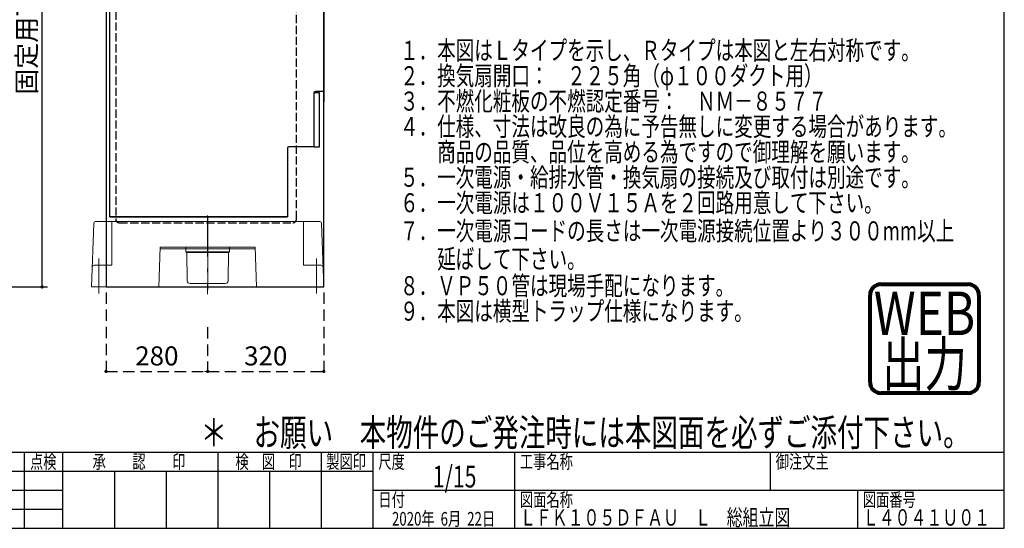
# Model space of a CAD drawing. Units: millimetres. Extents: x -72 to 6060, y -406 to 4407.
# Drawn here: x 3347 to 6060, y 68 to 1469 of the extents above; entities that cross this region are included whole.
import ezdxf

# ---------------------------------------------------------------- set-up
doc = ezdxf.new("R2010")
doc.units = ezdxf.units.MM
doc.header["$LTSCALE"] = 3.75
for name, pattern in [('DASHDOT', [50.5, 30, -9, 2.5, -9]), ('DOT', [8, 6, -2]), ('HIDDEN', [12.6, 8.4, -4.2])]:
    doc.linetypes.add(name, pattern=pattern)
doc.layers.get('0').update_dxf_attribs({"lineweight": 9})
for name, color, linetype, lineweight in [('GB', 214, 'Continuous', 9), ('NS', 6, 'Continuous', 9), ('トラップ', 7, 'Continuous', 9), ('メイン', 7, 'Continuous', 9), ('レイヤ10', 3, 'Continuous', 9), ('洗濯機パン', 4, 'Continuous', 9), ('ＵＰ\u3000下', 5, 'Continuous', 9)]:
    doc.layers.add(name, color=color, linetype=linetype, lineweight=lineweight)
doc.styles.get("Standard").update_dxf_attribs({"font": 'txt', "bigfont": 'bigfont'})
doc.styles.add('ＭＳ ゴシック', font='txt')
doc.dimstyles.get("Standard").update_dxf_attribs({"dimtxt": 0.18, "dimasz": 0.18, "dimexe": 0.18, "dimexo": 0.0625, "dimgap": 0.09, "dimtad": 0, "dimtih": 1, "dimtoh": 1, "dimdec": 4, "dimzin": 0, "dimdsep": 46, "dimtxsty": 'Standard', "dimcen": 0.09, "dimadec": 0, "dimazin": 0, "dimtfac": 1, "dimtdec": 4, "dimtofl": 0, "dimtmove": 0, "dimatfit": 3, "dimfxl": 1, "dimtolj": 1, "dimtzin": 0, "dimarcsym": 0})

# ---------------------------------------------------------------- blocks, each defined once
blk = doc.blocks.new('*G47')
at = {"layer": 'メイン', "color": 7, "linetype": 'DOT', "lineweight": 30}
for p, q in [((4099.4, 1741.7), (3621.4, 1741.7)), ((3611.4, 1731.7), (3611.4, 919.7)), ((4109.4, 919.7), (4109.4, 1731.7)), ((3621.4, 909.7), (4099.4, 909.7))]:
    blk.add_line(p, q, dxfattribs=at)
for centre, start, end in [((3621.4, 1731.7), 90, 180), ((4099.4, 1731.7), 0, 90), ((3621.4, 919.7), 180, 270), ((4099.4, 919.7), 270, 0)]:
    blk.add_arc(centre, 10, start, end, dxfattribs=at)
blk = doc.blocks.new('_DOT')
at = {"color": 0}
blk.add_line((-0.5, 0), (-1, 0), dxfattribs=at)
at = {"color": 0, "const_width": 0.5}
blk.add_lwpolyline([(-0.25, 0, 1), (0.25, 0, 1)], format="xyb", close=True, dxfattribs=at)
blk = doc.blocks.new('Dim12')
at = {"layer": 'レイヤ10', "color": 3, "linetype": 'Continuous', "lineweight": 30}
for p, q in [((3137.6, 2667.7), (3423.3, 2667.7)), ((3408.3, 732.7), (3408.3, 2667.7)), ((3171.6, 732.7), (3423.3, 732.7))]:
    blk.add_line(p, q, dxfattribs=at)
at = {"layer": 'レイヤ10', "color": 3, "linetype": 'Continuous', "lineweight": 30, "xscale": 9, "yscale": 9, "zscale": 9}
for p, rotation in [((3408.3, 2667.7), 89.99999999999991), ((3408.3, 732.7), 269.9999999999998)]:
    blk.add_blockref('_DOT', p, dxfattribs=dict(at, rotation=rotation))
at = {"layer": 'レイヤ10', "color": 3, "linetype": 'Continuous', "lineweight": 9, "insert": (3408.3, 1700.2), "char_height": 52.5, "width": 3175, "attachment_point": 8, "rotation": 90, "style": 'ＭＳ ゴシック'}
blk.add_mtext('固定用下地取付位置\u30001935', dxfattribs=at)
blk = doc.blocks.new('Dim24')
at = {"layer": 'トラップ', "color": 7, "linetype": 'HIDDEN', "lineweight": 30}
for p, q in [((3584.6, 717.7), (3584.6, 485)), ((3864.6, 621.7), (3864.6, 485)), ((3584.6, 500), (3864.6, 500))]:
    blk.add_line(p, q, dxfattribs=at)
at = {"layer": 'トラップ', "color": 7, "linetype": 'HIDDEN', "lineweight": 30, "xscale": 9, "yscale": 9, "zscale": 9}
for p, rotation in [((3584.6, 500), 179.9999999999998), ((3864.6, 500), 359.9999999999997)]:
    blk.add_blockref('_DOT', p, dxfattribs=dict(at, rotation=rotation))
at = {"layer": 'トラップ', "color": 7, "linetype": 'Continuous', "lineweight": 9, "insert": (3724.6, 500), "char_height": 52.5, "width": 675, "attachment_point": 8, "style": 'ＭＳ ゴシック'}
blk.add_mtext('280', dxfattribs=at)
blk = doc.blocks.new('Dim25')
at = {"layer": 'トラップ', "color": 7, "linetype": 'HIDDEN', "lineweight": 30}
for p, q in [((4184.6, 717.7), (4184.6, 485)), ((3864.6, 621.7), (3864.6, 485)), ((3864.6, 500), (4184.6, 500))]:
    blk.add_line(p, q, dxfattribs=at)
at = {"layer": 'トラップ', "color": 7, "linetype": 'HIDDEN', "lineweight": 30, "xscale": 9, "yscale": 9, "zscale": 9}
for p, rotation in [((3864.6, 500), 179.9999999999998), ((4184.6, 500), 359.9999999999997)]:
    blk.add_blockref('_DOT', p, dxfattribs=dict(at, rotation=rotation))
at = {"layer": 'トラップ', "color": 7, "linetype": 'Continuous', "lineweight": 9, "insert": (4024.6, 500), "char_height": 52.5, "width": 675, "attachment_point": 8, "style": 'ＭＳ ゴシック'}
blk.add_mtext('320', dxfattribs=at)
blk = doc.blocks.new('*G124')
at = {"layer": '洗濯機パン', "color": 4, "linetype": 'DASHDOT', "lineweight": 9}
for p, q in [((3864.6, 929.5), (3864.6, 713.2)), ((3564.6, 811.3), (3564.6, 715)), ((4164.6, 811.3), (4164.6, 715))]:
    blk.add_line(p, q, dxfattribs=at)
at = {"layer": '洗濯機パン', "color": 4, "linetype": 'Continuous', "lineweight": 9}
for p, q in [((3550.8, 907.9), (3544.6, 732.7)), ((3555.7, 912.7), (3565.8, 912.7)), ((3565.8, 912.7), (3864.6, 912.7)), ((3600.5, 912.7), (3600.5, 792.7)), ((4163.5, 912.7), (3864.6, 912.7)), ((4128.8, 912.7), (4128.8, 792.7)), ((4173.5, 912.7), (4163.5, 912.7)), ((4178.5, 907.9), (4184.6, 732.7)), ((3729.9, 732.7), (3733.6, 842.7)), ((3864.6, 842.7), (3733.6, 842.7)), ((3864.6, 842.7), (3995.6, 842.7)), ((3999.3, 732.7), (3995.6, 842.7)), ((3864.6, 837.7), (3733.5, 837.7)), ((3864.6, 837.7), (3995.8, 837.7)), ((3600.5, 792.7), (3551.6, 792.7)), ((4128.8, 792.7), (4177.7, 792.7)), ((3729.9, 732.7), (3544.6, 732.7)), ((3999.3, 732.7), (4184.6, 732.7))]:
    blk.add_line(p, q, dxfattribs=at)
for centre, start, end in [((3555.7, 907.7), 90, 178), ((4173.5, 907.7), 2, 90), ((3551.6, 787.7), 90, 178), ((4177.7, 787.7), 2, 90)]:
    blk.add_arc(centre, 5, start, end, dxfattribs=at)

msp = doc.modelspace()

# ---------------------------------------------------------------- linework, layer by layer
at = {"layer": 'GB', "color": 214, "linetype": 'Continuous', "lineweight": 30}
for p, q in [((3584.634, 1808.729), (3584.634, 732.729)), ((4184.634, 732.729), (4184.634, 1778.729)), ((3584.634, 732.729), (4184.634, 732.729))]:
    msp.add_line(p, q, dxfattribs=at)
at = {"layer": 'NS', "color": 6, "linetype": 'Continuous', "lineweight": 30}
for p, q in [((3594.634, 925.729), (3594.634, 1815.729)), ((4184.634, 1785.729), (4184.634, 1241.729)), ((4157.634, 1267.729), (4157.634, 1118.729)), ((4184.634, 1271.729), (4161.634, 1271.729)), ((4084.634, 1114.729), (4084.634, 925.729)), ((4157.634, 1118.729), (4088.634, 1118.729)), ((4084.634, 925.729), (3594.634, 925.729)), ((3594.634, 925.729), (4084.634, 925.729)), ((4084.634, 925.729), (3594.634, 925.729))]:
    msp.add_line(p, q, dxfattribs=at)
for centre in [(4161.634, 1267.729), (4088.634, 1114.729)]:
    msp.add_arc(centre, 4, 90, 180, dxfattribs=at)
at = {"layer": 'メイン', "color": 7, "linetype": 'Continuous', "lineweight": 30}
for p, q in [((6060, 67.5), (6060, 4222.5)), ((210, 277.5), (6060, 277.5)), ((3360, 67.5), (3360, 277.5)), ((3465, 277.5), (3465, 67.5)), ((3892.5, 277.5), (3892.5, 67.5)), ((4177.5, 277.5), (4177.5, 67.5)), ((4320, 277.5), (4320, 67.5)), ((4710, 277.5), (4710, 67.5)), ((5415, 277.5), (5415, 172.5)), ((2212.5, 225), (4320, 225)), ((3607.5, 225), (3607.5, 67.5)), ((3750, 225), (3750, 67.5)), ((4035, 225), (4035, 67.5)), ((2212.5, 172.5), (3465, 172.5)), ((4320, 172.5), (6060, 172.5)), ((5655, 172.5), (5655, 67.5)), ((2212.5, 120), (3465, 120)), ((210, 67.5), (6060, 67.5))]:
    msp.add_line(p, q, dxfattribs=at)
at = {"layer": 'メイン', "color": 7, "linetype": 'Continuous', "lineweight": 80}
for p, q in [((5720, 740), (5960, 740)), ((5690, 470), (5690, 710)), ((5990, 710), (5990, 470)), ((5960, 440), (5720, 440))]:
    msp.add_line(p, q, dxfattribs=at)
for centre, start, end in [((5720, 710), 90, 180), ((5960, 710), 0, 90), ((5720, 470), 180, 270), ((5960, 470), 270, 0)]:
    msp.add_arc(centre, 30, start, end, dxfattribs=at)
at = {"layer": '洗濯機パン', "color": 4, "linetype": 'Continuous', "lineweight": 9}
for p, q in [((3864.634, 928.126), (3864.634, 725.15)), ((3804.634, 840.396), (3804.634, 829.829)), ((3804.634, 829.829), (3807.134, 827.329)), ((3924.634, 829.829), (3804.634, 829.829)), ((3807.134, 827.329), (3808.504, 749.697)), ((3922.134, 827.329), (3807.134, 827.329)), ((3922.134, 827.329), (3920.764, 749.697)), ((3924.634, 829.829), (3922.134, 827.329)), ((3924.634, 840.396), (3924.634, 829.829)), ((3808.319, 760.199), (3808.504, 749.697)), ((3913.265, 742.329), (3816.003, 742.329))]:
    msp.add_line(p, q, dxfattribs=at)
for centre, start, end in [((3816.003, 749.829), 181.010997, 270), ((3913.265, 749.829), 270, 358.989003)]:
    msp.add_arc(centre, 7.5, start, end, dxfattribs=at)
at = {"layer": 'ＵＰ\u3000下', "color": 5, "linetype": 'Continuous', "lineweight": 30}
for p, q in [((4157.634, 1267.729), (4157.634, 1118.729)), ((4172.634, 1267.729), (4157.634, 1267.729)), ((4172.634, 1118.729), (4172.634, 1267.729)), ((4157.634, 1118.729), (4172.634, 1118.729))]:
    msp.add_line(p, q, dxfattribs=at)

# ---------------------------------------------------------------- block references
for name in ['*G47', '*G124']:
    msp.add_blockref(name, (0, 0))

# ---------------------------------------------------------------- texts
at = {"layer": 'メイン', "color": 7, "linetype": 'Continuous', "lineweight": 9}
for s, insert, char_height, width, attachment_point in [('{\\fＭＳ ゴシック;\\W0.714286;１．本図はＬタイプを示し、Ｒタイプは本図と左右対称です。}', (4394.702, 1358.596), 52.5, 1872.59025, 7), ('{\\fＭＳ ゴシック;\\W0.714286;２．換気扇開口：\u3000２２５角（φ１００ダクト用）}', (4394.702, 1288.596), 52.5, 1527.79636, 7), ('{\\fＭＳ ゴシック;\\W0.714286;３．不燃化粧板の不燃認定番号：\u3000ＮＭ－８５７７}', (4394.702, 1218.596), 52.5, 1557.56312, 7), ('{\\fＭＳ ゴシック;\\W0.714286;４．仕様、寸法は改良の為に予告無しに変更する場合があります。}', (4394.702, 1148.596), 52.5, 2017.80306, 7), ('{\\fＭＳ ゴシック;\\W0.714286;\u3000\u3000商品の品質、品位を高める為ですので御理解を願います。}', (4394.702, 1078.596), 52.5, 1894.74226, 7), ('{\\fＭＳ ゴシック;\\W0.714286;５．一次電源・給排水管・換気扇の接続及び取付は別途です。}', (4394.702, 1008.596), 52.5, 1878.23475, 7), ('{\\fＭＳ ゴシック;\\W0.714286;６．一次電源は１００Ｖ１５Ａを２回路用意して下さい。}', (4394.702, 938.596), 52.5, 1739.7847, 7), ('{\\fＭＳ ゴシック;\\W0.714286;７．一次電源コードの長さは一次電源接続位置より３００mm以上}', (4394.702, 861.096), 52.5, 1985.00104, 7), ('{\\fＭＳ ゴシック;\\W0.714286;\u3000\u3000延ばして下さい。}', (4394.702, 783.596), 52.5, 648.69176, 7), ('{\\fＭＳ ゴシック;\\W0.714286;８．ＶＰ５０管は現場手配になります。}', (4394.702, 709.814), 52.5, 1185.98447, 7), ('{\\fＭＳ ゴシック;\\W0.803571;WEB}', (5840, 660), 120, 259.34258, 5), ('{\\fＭＳ ゴシック;\\W0.714286;９．本図は横型トラップ仕様になります。}', (4394.702, 639.84), 52.5, 1255.529, 7), ('{\\fＭＳ ゴシック;\\W0.714286;出力}', (5840, 520), 120, 278.72583, 5), ('{\\fＭＳ ゴシック;\\W0.714286;＊\u3000お願い\u3000本物件のご発注時には本図面を必ずご添付下さい。}', (3845, 293.901), 75, 2780.18361, 7), ('{\\fＭＳ ゴシック;\\W0.714286;点検}', (3375, 232.5), 37.5, 92.65504, 7), ('{\\fＭＳ ゴシック;\\W0.714286;承\u3000\u3000認\u3000\u3000印}', (3547.5, 232.5), 37.5, 338.55603, 7), ('{\\fＭＳ ゴシック;\\W0.714286;検\u3000図\u3000印}', (3941.25, 232.5), 37.5, 239.85331, 7), ('{\\fＭＳ ゴシック;\\W0.714286;製図印}', (4191.25, 232.5), 37.5, 140.1997, 7), ('{\\fＭＳ ゴシック;\\W0.714286;尺度}', (4335, 232.5), 37.5, 93.45379, 7), ('{\\fＭＳ ゴシック;\\W0.714286;工事名称}', (4725, 232.5), 37.5, 191.96633, 7), ('{\\fＭＳ ゴシック;\\W0.714286;御注文主}', (5430, 232.5), 37.5, 191.96633, 7), ('{\\fＭＳ ゴシック;\\W0.714286;1/15}', (4485, 180), 60, 145.81377, 7), ('{\\fＭＳ ゴシック;\\W0.714286;日付}', (4335, 127.5), 37.5, 86.30307, 7), ('{\\fＭＳ ゴシック;\\W0.714286;図面名称}', (4725, 127.5), 37.5, 190.40686, 7), ('{\\fＭＳ ゴシック;\\W0.714286;図面番号}', (5670, 127.5), 37.5, 190.0265, 7), ('{\\fＭＳ ゴシック;\\W0.714286;2020年  6月  22日}', (4372.5, 75), 37.5, 408.4657, 7), ('{\\fＭＳ ゴシック;\\W0.714286;ＬＦＫ１０５ＤＦＡＵ\u3000Ｌ\u3000総組立図}', (4725, 75), 45, 986.20561, 7), ('{\\fＭＳ ゴシック;\\W0.714286;Ｌ４０４１Ｕ０１}', (5670, 75), 45, 434.83967, 7)]:
    msp.add_mtext(s, dxfattribs=dict(at, insert=insert, char_height=char_height, width=width, attachment_point=attachment_point))

# ---------------------------------------------------------------- dimensions: what is measured, and where the dimension line sits
at = {"layer": 'トラップ', "color": 7, "linetype": 'HIDDEN', "lineweight": 30}
for base, p1, p2, picture, middle in [((3864.634, 500), (3584.634, 732.729), (3864.634, 636.729), 'Dim24', (3724.634, 500)), ((4184.634, 500), (3864.634, 636.729), (4184.634, 732.729), 'Dim25', (4024.634, 500))]:
    dim = msp.add_linear_dim(base=base, p1=p1, p2=p2, dimstyle='Standard', override={"dimscale": 1, "dimtxt": 52.5, "dimasz": 9, "dimexe": 15, "dimexo": 15, "dimgap": 0, "dimtad": 1, "dimtih": 0, "dimtoh": 0, "dimdec": 2, "dimzin": 8, "dimtxsty": 'ＭＳ ゴシック', "dimblk1": 'DOT', "dimblk2": 'DOT', "dimsah": 1, "dimse1": 0, "dimse2": 0, "dimtix": 0, "dimtofl": 1, "dimtmove": 1, "dimatfit": 2, "dimtzin": 8}, dxfattribs=at)
    dim.commit()
    dim.dimension.update_dxf_attribs({"geometry": picture, "text_midpoint": middle, "dimtype": 160})
at = {"layer": 'レイヤ10', "color": 3, "linetype": 'Continuous', "lineweight": 30}
dim = msp.add_linear_dim(base=(3408.255, 2667.729), p1=(3156.636, 732.729), p2=(3122.636, 2667.729), angle=90, text='固<>', dimstyle='Standard', override={"dimscale": 1, "dimtxt": 52.5, "dimasz": 9, "dimexe": 15, "dimexo": 15, "dimgap": 0, "dimtad": 1, "dimtih": 0, "dimtoh": 0, "dimdec": 2, "dimzin": 8, "dimtxsty": 'ＭＳ ゴシック', "dimblk1": 'DOT', "dimblk2": 'DOT', "dimsah": 1, "dimse1": 0, "dimse2": 0, "dimtix": 0, "dimtofl": 1, "dimtmove": 1, "dimatfit": 2, "dimtzin": 8}, dxfattribs=at)
dim.commit()
dim.dimension.update_dxf_attribs({"geometry": 'Dim12', "text_midpoint": (3408.255, 1700.229), "dimtype": 160})

doc.saveas('drawing.dxf')
